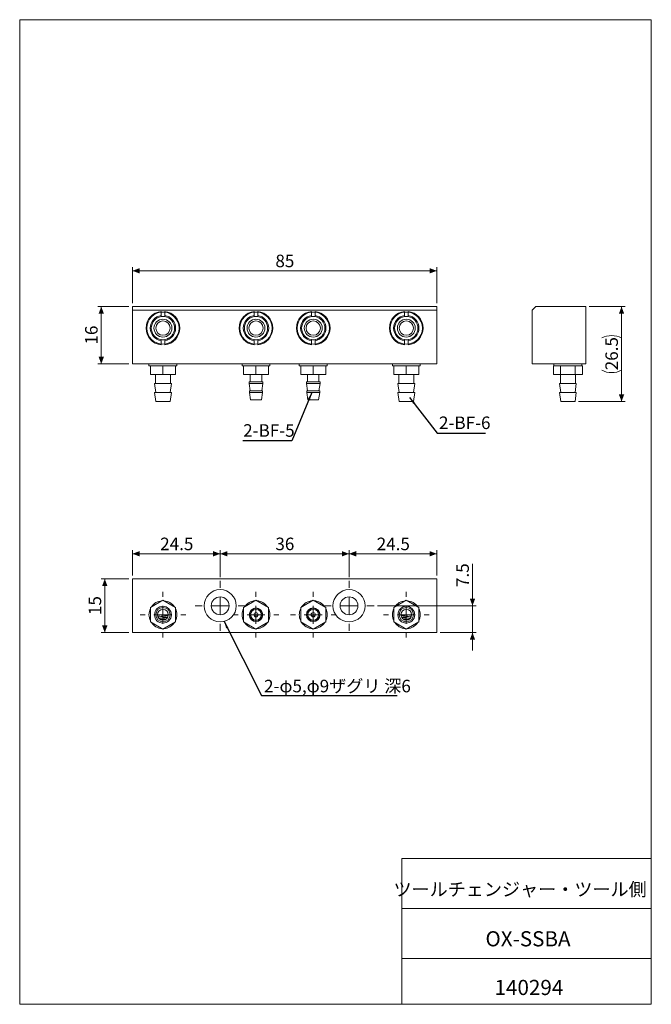
# Model space of a CAD drawing. Units: millimetres. Extents: x 20 to 197, y 10 to 285.
import ezdxf

# ---------------------------------------------------------------- set-up
doc = ezdxf.new("R2010")
doc.units = ezdxf.units.MM
doc.styles.add('SLDTEXTSTYLE0', font='TXT', dxfattribs={"width": 0.7, "bigfont": 'bigfont'})
doc.styles.add('SLDTEXTSTYLE1', font='TXT', dxfattribs={"width": 0.75, "bigfont": 'bigfont'})
doc.styles.get("Standard").update_dxf_attribs({"font": 'txt', "bigfont": 'bigfont'})
doc.dimstyles.new('SLDDIMSTYLE0', dxfattribs={"dimtxt": 3.5, "dimasz": 2, "dimexe": 0, "dimexo": 0.0625, "dimgap": 0.875, "dimtad": 3, "dimrnd": 1e-09, "dimzin": 12, "dimdsep": 46, "dimtxsty": 'SLDTEXTSTYLE1', "dimsah": 1, "dimcen": 0.09, "dimadec": 0, "dimazin": 3, "dimtfac": 1, "dimtofl": 0, "dimtmove": 0, "dimatfit": 3, "dimfxl": 1, "dimfrac": 2, "dimtolj": 1, "dimtzin": 12, "dimarcsym": 0})
doc.dimstyles.new('SLDDIMSTYLE1', dxfattribs={"dimtxt": 0, "dimasz": 2, "dimexe": 0, "dimexo": 0.0625, "dimgap": 0, "dimtad": 0, "dimtih": 1, "dimtoh": 1, "dimdec": 0, "dimrnd": 1e-09, "dimzin": 0, "dimdsep": 46, "dimtxsty": 'Standard', "dimsah": 1, "dimcen": 0.09, "dimadec": 0, "dimazin": 0, "dimtfac": 2, "dimtdec": 0, "dimtofl": 0, "dimtmove": 0, "dimatfit": 3, "dimfxl": 1, "dimfrac": 2, "dimtolj": 1, "dimtzin": 0, "dimarcsym": 0})
doc.dimstyles.new('SLDDIMSTYLE2', dxfattribs={"dimtxt": 3.5, "dimasz": 2, "dimexe": 0, "dimexo": 0.0625, "dimgap": 0.875, "dimtad": 3, "dimdec": 1, "dimrnd": 1e-09, "dimzin": 12, "dimdsep": 46, "dimtxsty": 'SLDTEXTSTYLE1', "dimsah": 1, "dimcen": 0.09, "dimadec": 0, "dimazin": 3, "dimtfac": 1, "dimtdec": 1, "dimtofl": 0, "dimtmove": 0, "dimatfit": 3, "dimfxl": 1, "dimfrac": 2, "dimtolj": 1, "dimtzin": 12, "dimarcsym": 0})
doc.dimstyles.new('SLDDIMSTYLE3', dxfattribs={"dimtxt": 3.5, "dimasz": 2, "dimexe": 0, "dimexo": 0.0625, "dimgap": 0.875, "dimtad": 3, "dimdec": 1, "dimrnd": 1e-09, "dimzin": 12, "dimdsep": 46, "dimtxsty": 'SLDTEXTSTYLE1', "dimsah": 1, "dimcen": 0.09, "dimadec": 0, "dimazin": 3, "dimtfac": 1, "dimtofl": 0, "dimtmove": 0, "dimatfit": 3, "dimfxl": 1, "dimfrac": 2, "dimtolj": 1, "dimtzin": 12, "dimarcsym": 0})
doc.dimstyles.new('SLDDIMSTYLE4', dxfattribs={"dimtxt": 3.5, "dimasz": 2, "dimexe": 0, "dimexo": 0.0625, "dimgap": 0.875, "dimtad": 3, "dimdec": 1, "dimrnd": 1e-09, "dimzin": 12, "dimdsep": 46, "dimtxsty": 'SLDTEXTSTYLE1', "dimsah": 1, "dimcen": 0.09, "dimadec": 0, "dimazin": 3, "dimtfac": 1, "dimtdec": 1, "dimtmove": 0, "dimatfit": 0, "dimfxl": 1, "dimfrac": 2, "dimtolj": 1, "dimtzin": 12, "dimarcsym": 0})

# ---------------------------------------------------------------- blocks, each defined once
blk = doc.blocks.new('_D')
at = {"color": 7, "linetype": 'Continuous', "lineweight": 0}
for p, q in [((51.79, 205.86), (51.79, 215.86)), ((51.79, 214.86), (136.79, 214.86)), ((136.79, 205.86), (136.79, 215.86))]:
    blk.add_line(p, q, dxfattribs=at)
for points in [[(51.79, 214.86), (53.79, 214.11), (53.79, 215.61)], [(136.79, 214.86), (134.79, 215.61), (134.79, 214.11)]]:
    blk.add_solid(points, dxfattribs=at)
at = {"color": 7, "linetype": 'Continuous', "lineweight": 0, "insert": (91.71, 219.37, 3.95), "char_height": 3.5, "attachment_point": 1, "style": 'SLDTEXTSTYLE1'}
blk.add_mtext('85', dxfattribs=at)
blk = doc.blocks.new('_D_1')
at = {"color": 7, "linetype": 'Continuous', "lineweight": 0}
for p, q in [((50.79, 204.86), (42.06, 204.86)), ((43.06, 204.86), (43.06, 188.86)), ((50.79, 188.86), (42.06, 188.86))]:
    blk.add_line(p, q, dxfattribs=at)
for points in [[(43.06, 204.86), (42.31, 202.86), (43.81, 202.86)], [(43.06, 188.86), (43.81, 190.86), (42.31, 190.86)]]:
    blk.add_solid(points, dxfattribs=at)
at = {"color": 7, "linetype": 'Continuous', "lineweight": 0, "insert": (38.54, 194.27, 3.95), "char_height": 3.5, "attachment_point": 1, "rotation": 90, "style": 'SLDTEXTSTYLE1'}
blk.add_mtext('16', dxfattribs=at)
blk = doc.blocks.new('_D_2')
at = {"color": 7, "linetype": 'Continuous', "lineweight": 0}
for p, q in [((179.44, 204.86), (189.44, 204.86)), ((188.44, 204.86), (188.44, 178.36)), ((176.44, 178.36), (189.44, 178.36))]:
    blk.add_line(p, q, dxfattribs=at)
for centre, start, end in [((185.67, 190.58), 63.4349, 116.5651), ((185.67, 192.64), 243.4349, 296.5651)]:
    blk.add_arc(centre, 6.21, start, end, dxfattribs=at)
for points in [[(188.44, 204.86), (187.69, 202.86), (189.19, 202.86)], [(188.44, 178.36), (189.19, 180.36), (187.69, 180.36)]]:
    blk.add_solid(points, dxfattribs=at)
at = {"color": 7, "linetype": 'Continuous', "lineweight": 0, "insert": (183.93, 187.08, 1.83), "char_height": 3.5, "attachment_point": 1, "rotation": 90, "style": 'SLDTEXTSTYLE1'}
blk.add_mtext('26.5', dxfattribs=at)
blk = doc.blocks.new('_D_3')
at = {"color": 7, "linetype": 'Continuous', "lineweight": 0}
for p, q in [((50.79, 128.81), (43.04, 128.81)), ((44.04, 128.81), (44.04, 113.81)), ((50.79, 113.81), (43.04, 113.81))]:
    blk.add_line(p, q, dxfattribs=at)
for points in [[(44.04, 128.81), (43.29, 126.81), (44.79, 126.81)], [(44.04, 113.81), (44.79, 115.81), (43.29, 115.81)]]:
    blk.add_solid(points, dxfattribs=at)
at = {"color": 7, "linetype": 'Continuous', "lineweight": 0, "insert": (39.53, 118.72, 0.1), "char_height": 3.5, "attachment_point": 1, "rotation": 90, "style": 'SLDTEXTSTYLE1'}
blk.add_mtext('15', dxfattribs=at)
blk = doc.blocks.new('_D_4')
at = {"color": 7, "linetype": 'Continuous', "lineweight": 0}
for p, q in [((51.79, 129.81), (51.79, 136.83)), ((51.79, 135.83), (76.29, 135.83)), ((76.29, 129.31), (76.29, 136.83))]:
    blk.add_line(p, q, dxfattribs=at)
for points in [[(51.79, 135.83), (53.79, 135.08), (53.79, 136.58)], [(76.29, 135.83), (74.29, 136.58), (74.29, 135.08)]]:
    blk.add_solid(points, dxfattribs=at)
at = {"color": 7, "linetype": 'Continuous', "lineweight": 0, "insert": (59.52, 140.34, 0.1), "char_height": 3.5, "attachment_point": 1, "style": 'SLDTEXTSTYLE1'}
blk.add_mtext('24.5', dxfattribs=at)
blk = doc.blocks.new('_D_5')
at = {"color": 7, "linetype": 'Continuous', "lineweight": 0}
for p, q in [((76.29, 129.31), (76.29, 136.83)), ((76.29, 135.83), (112.29, 135.83)), ((112.29, 129.31), (112.29, 136.83))]:
    blk.add_line(p, q, dxfattribs=at)
for points in [[(76.29, 135.83), (78.29, 135.08), (78.29, 136.58)], [(112.29, 135.83), (110.29, 136.58), (110.29, 135.08)]]:
    blk.add_solid(points, dxfattribs=at)
at = {"color": 7, "linetype": 'Continuous', "lineweight": 0, "insert": (91.71, 140.34, 0.1), "char_height": 3.5, "attachment_point": 1, "style": 'SLDTEXTSTYLE1'}
blk.add_mtext('36', dxfattribs=at)
blk = doc.blocks.new('_D_6')
at = {"color": 7, "linetype": 'Continuous', "lineweight": 0}
for p, q in [((112.29, 129.31), (112.29, 136.83)), ((112.29, 135.83), (136.79, 135.83)), ((136.79, 129.81), (136.79, 136.83))]:
    blk.add_line(p, q, dxfattribs=at)
for points in [[(112.29, 135.83), (114.29, 135.08), (114.29, 136.58)], [(136.79, 135.83), (134.79, 136.58), (134.79, 135.08)]]:
    blk.add_solid(points, dxfattribs=at)
at = {"color": 7, "linetype": 'Continuous', "lineweight": 0, "insert": (120.02, 140.34, 0.1), "char_height": 3.5, "attachment_point": 1, "style": 'SLDTEXTSTYLE1'}
blk.add_mtext('24.5', dxfattribs=at)
blk = doc.blocks.new('_D_7')
at = {"color": 7, "linetype": 'Continuous', "lineweight": 0}
for p, q in [((146.79, 121.31), (146.79, 133.01)), ((120.29, 121.31), (147.79, 121.31)), ((146.79, 113.81), (146.79, 121.31)), ((137.79, 113.81), (147.79, 113.81)), ((146.79, 113.81), (146.79, 108.81))]:
    blk.add_line(p, q, dxfattribs=at)
for points in [[(146.79, 121.31), (147.54, 123.31), (146.04, 123.31)], [(146.79, 113.81), (146.04, 111.81), (147.54, 111.81)]]:
    blk.add_solid(points, dxfattribs=at)
at = {"color": 7, "linetype": 'Continuous', "lineweight": 0, "insert": (142.28, 126.54, 0.1), "char_height": 3.5, "attachment_point": 1, "rotation": 90, "style": 'SLDTEXTSTYLE1'}
blk.add_mtext('7.5', dxfattribs=at)
blk = doc.blocks.new('SW_CENTERMARKSYMBOL_0')
at = {"color": 0, "linetype": 'Continuous', "lineweight": 0}
for p, q in [((0, 5), (0, 7)), ((-5, 0), (-7, 0)), ((0, 0), (-2.5, 0)), ((0, 0), (0, 2.5)), ((0, 0), (0, -2.5)), ((0, 0), (2.5, 0)), ((5, 0), (7, 0)), ((0, -5), (0, -7))]:
    blk.add_line(p, q, dxfattribs=at)
blk = doc.blocks.new('SW_CENTERMARKSYMBOL_1')
at = {"color": 0, "linetype": 'Continuous', "lineweight": 0}
for p, q in [((0, 5), (0, 6.4)), ((-5, 0), (-6.4, 0)), ((0, 0), (-2.5, 0)), ((0, 0), (0, 2.5)), ((0, 0), (0, -2.5)), ((0, 0), (2.5, 0)), ((5, 0), (6.4, 0)), ((0, -5), (0, -6.4))]:
    blk.add_line(p, q, dxfattribs=at)
blk = doc.blocks.new('SW_CENTERMARKSYMBOL_2')
at = {"color": 0, "linetype": 'Continuous', "lineweight": 0}
for p, q in [((0, 5), (0, 6.4)), ((-5, 0), (-6.4, 0)), ((0, 0), (-2.5, 0)), ((0, 0), (0, 2.5)), ((0, 0), (0, -2.5)), ((0, 0), (2.5, 0)), ((5, 0), (6.4, 0)), ((0, -5), (0, -6.4))]:
    blk.add_line(p, q, dxfattribs=at)
blk = doc.blocks.new('SW_CENTERMARKSYMBOL_3')
at = {"color": 0, "linetype": 'Continuous', "lineweight": 0}
for p, q in [((0, 5), (0, 7)), ((-5, 0), (-7, 0)), ((0, 0), (-2.5, 0)), ((0, 0), (0, 2.5)), ((0, 0), (0, -2.5)), ((0, 0), (2.5, 0)), ((5, 0), (7, 0)), ((0, -5), (0, -7))]:
    blk.add_line(p, q, dxfattribs=at)
blk = doc.blocks.new('SW_CENTERMARKSYMBOL_4')
at = {"color": 0, "linetype": 'Continuous', "lineweight": 0}
for p, q in [((0, 5), (0, 6.4)), ((-5, 0), (-6.4, 0)), ((0, 0), (-2.5, 0)), ((0, 0), (0, 2.5)), ((0, 0), (0, -2.5)), ((0, 0), (2.5, 0)), ((5, 0), (6.4, 0)), ((0, -5), (0, -6.4))]:
    blk.add_line(p, q, dxfattribs=at)
blk = doc.blocks.new('SW_CENTERMARKSYMBOL_5')
at = {"color": 0, "linetype": 'Continuous', "lineweight": 0}
for p, q in [((0, 5), (0, 6.4)), ((-5, 0), (-6.4, 0)), ((0, 0), (-2.5, 0)), ((0, 0), (0, 2.5)), ((0, 0), (0, -2.5)), ((0, 0), (2.5, 0)), ((5, 0), (6.4, 0)), ((0, -5), (0, -6.4))]:
    blk.add_line(p, q, dxfattribs=at)

msp = doc.modelspace()

# ---------------------------------------------------------------- linework, layer by layer
at = {"color": 7, "linetype": 'Continuous', "lineweight": 0}
for p, q in [((20.26, 285), (196.76, 285)), ((20.26, 285), (20.26, 10)), ((196.76, 285), (196.76, 10)), ((127.01, 50.75), (196.76, 50.75)), ((127.01, 50.75), (127.01, 10)), ((127.01, 36.75), (196.76, 36.75)), ((127.01, 22.75), (196.76, 22.75)), ((20.26, 10), (196.76, 10))]:
    msp.add_line(p, q, dxfattribs=at)
at = {"color": 7, "linetype": 'Continuous', "lineweight": 15}
for p, q in [((51.793, 204.859), (136.793, 204.859)), ((51.793, 203.859), (51.793, 204.859)), ((136.793, 203.859), (51.793, 203.859)), ((51.793, 188.859), (51.793, 203.859)), ((59.793, 203.532), (59.793, 202.373)), ((60.793, 202.373), (60.793, 203.532)), ((85.793, 203.532), (85.793, 202.373)), ((86.793, 202.373), (86.793, 203.532)), ((101.793, 203.532), (101.793, 202.373)), ((102.793, 202.373), (102.793, 203.532)), ((127.793, 203.532), (127.793, 202.373)), ((128.793, 202.373), (128.793, 203.532)), ((136.793, 204.859), (136.793, 203.859)), ((136.793, 188.859), (136.793, 203.859)), ((164.445, 204.859), (163.445, 203.859)), ((163.445, 188.859), (163.445, 203.859)), ((178.445, 204.859), (164.445, 204.859)), ((178.445, 188.859), (178.445, 204.859)), ((59.793, 195.344), (59.793, 194.185)), ((60.793, 194.185), (60.793, 195.344)), ((85.793, 195.344), (85.793, 194.185)), ((86.793, 194.185), (86.793, 195.344)), ((101.793, 195.344), (101.793, 194.185)), ((102.793, 194.185), (102.793, 195.344)), ((127.793, 195.344), (127.793, 194.185)), ((128.793, 194.185), (128.793, 195.344)), ((136.793, 188.859), (51.793, 188.859)), ((56.393, 188.859), (56.393, 188.359)), ((56.393, 188.359), (56.785, 188.359)), ((56.785, 188.359), (56.785, 185.859)), ((56.785, 188.359), (57.062, 188.359)), ((57.062, 188.359), (60.016, 188.359)), ((60.016, 188.359), (60.293, 188.359)), ((60.293, 185.859), (60.293, 188.359)), ((60.293, 188.359), (60.57, 188.359)), ((60.57, 188.359), (63.523, 188.359)), ((63.523, 188.359), (63.8, 188.359)), ((63.8, 185.859), (63.8, 188.359)), ((63.8, 188.359), (64.193, 188.359)), ((64.193, 188.359), (64.193, 188.859)), ((82.393, 188.859), (82.393, 188.359)), ((82.393, 188.359), (82.793, 188.359)), ((82.793, 188.359), (82.793, 185.859)), ((82.793, 188.359), (83.053, 188.359)), ((83.053, 188.359), (86.033, 188.359)), ((86.033, 188.359), (86.293, 188.359)), ((86.293, 188.359), (86.293, 185.859)), ((86.293, 188.359), (86.553, 188.359)), ((86.553, 188.359), (89.533, 188.359)), ((89.533, 188.359), (89.793, 188.359)), ((89.793, 188.359), (89.793, 185.859)), ((89.793, 188.359), (90.193, 188.359)), ((90.193, 188.359), (90.193, 188.859)), ((98.393, 188.859), (98.393, 188.359)), ((98.393, 188.359), (98.793, 188.359)), ((98.793, 188.359), (98.793, 185.859)), ((98.793, 188.359), (99.053, 188.359)), ((99.053, 188.359), (102.033, 188.359)), ((102.033, 188.359), (102.293, 188.359)), ((102.293, 188.359), (102.293, 185.859)), ((102.293, 188.359), (102.553, 188.359)), ((102.553, 188.359), (105.533, 188.359)), ((105.533, 188.359), (105.793, 188.359)), ((105.793, 188.359), (105.793, 185.859)), ((105.793, 188.359), (106.193, 188.359)), ((106.193, 188.359), (106.193, 188.859)), ((124.393, 188.859), (124.393, 188.359)), ((124.393, 188.359), (124.785, 188.359)), ((124.785, 188.359), (124.785, 185.859)), ((124.785, 188.359), (125.062, 188.359)), ((125.062, 188.359), (128.016, 188.359)), ((128.016, 188.359), (128.293, 188.359)), ((128.293, 185.859), (128.293, 188.359)), ((128.293, 188.359), (128.57, 188.359)), ((128.57, 188.359), (131.523, 188.359)), ((131.523, 188.359), (131.8, 188.359)), ((131.8, 185.859), (131.8, 188.359)), ((131.8, 188.359), (132.193, 188.359)), ((132.193, 188.359), (132.193, 188.859)), ((178.445, 188.859), (163.445, 188.859)), ((169.395, 185.859), (169.395, 188.359)), ((169.395, 188.359), (169.555, 188.359)), ((169.545, 188.859), (169.545, 188.359)), ((169.555, 188.359), (171.26, 188.359)), ((171.26, 188.359), (171.42, 188.359)), ((171.42, 185.859), (171.42, 188.359)), ((171.42, 188.359), (171.74, 188.359)), ((171.74, 188.359), (175.15, 188.359)), ((175.15, 188.359), (175.47, 188.359)), ((175.47, 185.859), (175.47, 188.359)), ((175.47, 188.359), (175.63, 188.359)), ((175.63, 188.359), (177.335, 188.359)), ((177.335, 188.359), (177.495, 188.359)), ((177.345, 188.359), (177.345, 188.859)), ((177.495, 185.859), (177.495, 188.359)), ((56.785, 185.859), (60.293, 185.859)), ((58.193, 185.859), (58.193, 183.359)), ((60.293, 185.859), (63.8, 185.859)), ((62.393, 183.359), (62.393, 185.859)), ((82.793, 185.859), (86.293, 185.859)), ((84.693, 185.859), (84.693, 183.859)), ((86.293, 185.859), (89.793, 185.859)), ((87.893, 183.859), (87.893, 185.859)), ((98.793, 185.859), (102.293, 185.859)), ((100.693, 185.859), (100.693, 183.859)), ((102.293, 185.859), (105.793, 185.859)), ((103.893, 183.859), (103.893, 185.859)), ((124.785, 185.859), (128.293, 185.859)), ((126.193, 185.859), (126.193, 183.359)), ((128.293, 185.859), (131.8, 185.859)), ((130.393, 183.359), (130.393, 185.859)), ((169.395, 185.859), (171.42, 185.859)), ((171.345, 185.859), (171.345, 183.359)), ((171.42, 185.859), (175.47, 185.859)), ((175.47, 185.859), (177.495, 185.859)), ((175.545, 183.359), (175.545, 185.859)), ((57.943, 183.359), (58.293, 180.859)), ((62.643, 183.359), (57.943, 183.359)), ((62.293, 180.859), (62.643, 183.359)), ((84.388, 183.859), (84.388, 183.359)), ((87.942, 183.859), (84.388, 183.859)), ((84.388, 183.359), (84.693, 181.359)), ((87.942, 183.359), (84.388, 183.359)), ((87.893, 181.359), (88.197, 183.359)), ((88.197, 183.859), (87.942, 183.859)), ((88.197, 183.359), (87.942, 183.359)), ((88.197, 183.359), (88.197, 183.859)), ((100.388, 183.859), (100.388, 183.359)), ((103.942, 183.859), (100.388, 183.859)), ((100.388, 183.359), (100.693, 181.359)), ((103.942, 183.359), (100.388, 183.359)), ((103.893, 181.359), (104.197, 183.359)), ((104.197, 183.859), (103.942, 183.859)), ((104.197, 183.359), (103.942, 183.359)), ((104.197, 183.359), (104.197, 183.859)), ((125.943, 183.359), (126.293, 180.859)), ((130.643, 183.359), (125.943, 183.359)), ((130.293, 180.859), (130.643, 183.359)), ((171.095, 183.359), (171.445, 180.859)), ((175.795, 183.359), (171.095, 183.359)), ((175.445, 180.859), (175.795, 183.359)), ((57.943, 180.859), (58.293, 178.359)), ((62.643, 180.859), (57.943, 180.859)), ((62.293, 178.359), (62.643, 180.859)), ((84.493, 181.359), (84.493, 180.859)), ((87.852, 181.359), (84.493, 181.359)), ((84.493, 180.859), (84.793, 178.859)), ((87.852, 180.859), (84.493, 180.859)), ((87.592, 178.859), (84.793, 178.859)), ((87.793, 178.859), (87.592, 178.859)), ((87.793, 178.859), (88.093, 180.859)), ((88.093, 181.359), (87.852, 181.359)), ((88.093, 180.859), (87.852, 180.859)), ((88.093, 180.859), (88.093, 181.359)), ((100.493, 181.359), (100.493, 180.859)), ((103.852, 181.359), (100.493, 181.359)), ((100.493, 180.859), (100.793, 178.859)), ((103.852, 180.859), (100.493, 180.859)), ((103.592, 178.859), (100.793, 178.859)), ((103.793, 178.859), (103.592, 178.859)), ((103.793, 178.859), (104.093, 180.859)), ((104.093, 181.359), (103.852, 181.359)), ((104.093, 180.859), (103.852, 180.859)), ((104.093, 180.859), (104.093, 181.359)), ((125.943, 180.859), (126.293, 178.359)), ((130.643, 180.859), (125.943, 180.859)), ((130.293, 178.359), (130.643, 180.859)), ((171.095, 180.859), (171.445, 178.359)), ((175.795, 180.859), (171.095, 180.859)), ((175.445, 178.359), (175.795, 180.859)), ((62.293, 178.359), (58.293, 178.359)), ((130.293, 178.359), (126.293, 178.359)), ((175.445, 178.359), (171.445, 178.359)), ((136.793, 128.808), (51.793, 128.808)), ((51.793, 128.808), (51.793, 113.808)), ((136.793, 113.808), (136.793, 128.808)), ((56.785, 120.833), (60.293, 122.858)), ((60.293, 122.858), (63.8, 120.833)), ((82.793, 120.829), (86.293, 122.849)), ((86.293, 122.849), (89.793, 120.829)), ((98.793, 120.829), (102.293, 122.849)), ((102.293, 122.849), (105.793, 120.829)), ((124.785, 120.833), (128.293, 122.858)), ((128.293, 122.858), (131.8, 120.833)), ((56.785, 116.783), (56.785, 120.833)), ((60.293, 118.808), (58.793, 118.808)), ((61.793, 118.808), (60.293, 118.808)), ((63.8, 120.833), (63.8, 116.783)), ((82.793, 116.787), (82.793, 120.829)), ((86.293, 118.808), (85.693, 118.808)), ((86.893, 118.808), (86.293, 118.808)), ((89.793, 120.829), (89.793, 116.787)), ((98.793, 116.787), (98.793, 120.829)), ((102.893, 118.808), (101.693, 118.808)), ((105.793, 120.829), (105.793, 116.787)), ((124.785, 116.783), (124.785, 120.833)), ((129.793, 118.808), (126.793, 118.808)), ((131.8, 120.833), (131.8, 116.783)), ((60.293, 114.758), (56.785, 116.783)), ((63.8, 116.783), (60.293, 114.758)), ((86.293, 114.767), (82.793, 116.787)), ((89.793, 116.787), (86.293, 114.767)), ((102.293, 114.767), (98.793, 116.787)), ((105.793, 116.787), (102.293, 114.767)), ((128.293, 114.758), (124.785, 116.783)), ((131.8, 116.783), (128.293, 114.758)), ((51.793, 113.808), (136.793, 113.808))]:
    msp.add_line(p, q, dxfattribs=at)
for centre, radius in [((60.293, 198.859), 4.5), ((60.293, 198.859), 2.5), ((60.293, 198.859), 2), ((86.293, 198.859), 4.5), ((86.293, 198.859), 2.5), ((86.293, 198.859), 2), ((102.293, 198.859), 4.5), ((102.293, 198.859), 2.5), ((102.293, 198.859), 2), ((128.293, 198.859), 4.5), ((128.293, 198.859), 2.5), ((128.293, 198.859), 2), ((76.293, 121.308), 4.5), ((76.293, 121.308), 2.5), ((112.293, 121.308), 4.5), ((112.293, 121.308), 2.5), ((60.293, 118.808), 2.35), ((128.293, 118.808), 2.35), ((60.293, 118.808), 2), ((86.293, 118.808), 1.905), ((86.293, 118.808), 1.8), ((86.293, 118.808), 1.5), ((86.293, 118.808), 0.6), ((102.293, 118.808), 1.905), ((102.293, 118.808), 1.8), ((102.293, 118.808), 1.5), ((102.293, 118.808), 0.6), ((128.293, 118.808), 2)]:
    msp.add_circle(centre, radius, dxfattribs=at)
for centre, radius, start, end in [((60.293, 198.859), 4.7, 96.10685, 263.89315), ((60.293, 198.859), 4.7, 276.10685, 83.89315), ((86.293, 198.859), 4.7, 96.10685, 263.89315), ((86.293, 198.859), 4.7, 276.10685, 83.89315), ((102.293, 198.859), 4.7, 96.10685, 263.89315), ((102.293, 198.859), 4.7, 276.10685, 83.89315), ((128.293, 198.859), 4.7, 96.10685, 263.89315), ((128.293, 198.859), 4.7, 276.10685, 83.89315), ((60.293, 198.859), 3.55, 98.09675, 261.90325), ((60.293, 198.859), 3.25, 98.84988, 261.15012), ((60.293, 198.859), 3.25, 81.15012, 98.84988), ((60.293, 198.859), 3.55, 278.09675, 81.90325), ((60.293, 198.859), 3.25, 278.84988, 81.15012), ((86.293, 198.859), 3.55, 98.09675, 261.90325), ((86.293, 198.859), 3.25, 98.84988, 261.15012), ((86.293, 198.859), 3.25, 81.15012, 98.84988), ((86.293, 198.859), 3.55, 278.09675, 81.90325), ((86.293, 198.859), 3.25, 278.84988, 81.15012), ((102.293, 198.859), 3.55, 98.09675, 261.90325), ((102.293, 198.859), 3.25, 98.84988, 261.15012), ((102.293, 198.859), 3.25, 81.15012, 98.84988), ((102.293, 198.859), 3.55, 278.09675, 81.90325), ((102.293, 198.859), 3.25, 278.84988, 81.15012), ((128.293, 198.859), 3.55, 98.09675, 261.90325), ((128.293, 198.859), 3.25, 98.84988, 261.15012), ((128.293, 198.859), 3.25, 81.15012, 98.84988), ((128.293, 198.859), 3.55, 278.09675, 81.90325), ((128.293, 198.859), 3.25, 278.84988, 81.15012), ((60.293, 198.859), 3.25, 261.15012, 278.84988), ((86.293, 198.859), 3.25, 261.15012, 278.84988), ((102.293, 198.859), 3.25, 261.15012, 278.84988), ((128.293, 198.859), 3.25, 261.15012, 278.84988), ((60.293, 118.808), 3.9, 94.07067, 145.92933), ((60.293, 118.808), 3.9, 34.07067, 85.92933), ((86.293, 118.808), 3.9, 93.82305, 146.17695), ((86.293, 118.808), 3.9, 33.82305, 86.17695), ((102.293, 118.808), 3.9, 93.82305, 146.17695), ((102.293, 118.808), 3.9, 33.82305, 86.17695), ((128.293, 118.808), 3.9, 94.07067, 145.92933), ((128.293, 118.808), 3.9, 34.07067, 85.92933), ((60.293, 118.808), 3.9, 154.07067, 205.92933), ((60.293, 118.808), 1.5, 0, 180), ((60.293, 118.808), 1.5, 180, 0), ((60.293, 118.808), 3.9, 334.07067, 25.92933), ((86.293, 118.808), 3.9, 153.82305, 206.17695), ((86.293, 118.808), 3.9, 333.82305, 26.17695), ((102.293, 118.808), 3.9, 153.82305, 206.17695), ((102.293, 118.808), 3.9, 333.82305, 26.17695), ((128.293, 118.808), 3.9, 154.07067, 205.92933), ((128.293, 118.808), 1.5, 0, 180), ((128.293, 118.808), 1.5, 180, 0), ((128.293, 118.808), 3.9, 334.07067, 25.92933), ((60.293, 118.808), 3.9, 214.07067, 265.92933), ((60.293, 118.808), 3.9, 274.07067, 325.92933), ((86.293, 118.808), 3.9, 213.82305, 266.17695), ((86.293, 118.808), 3.9, 273.82305, 326.17695), ((102.293, 118.808), 3.9, 213.82305, 266.17695), ((102.293, 118.808), 3.9, 273.82305, 326.17695), ((128.293, 118.808), 3.9, 214.07067, 265.92933), ((128.293, 118.808), 3.9, 274.07067, 325.92933)]:
    msp.add_arc(centre, radius, start, end, dxfattribs=at)
for points in [[(59.793, 202.373), (59.793, 202.272), (59.793, 202.171), (59.793, 202.07)], [(60.793, 202.07), (60.793, 202.171), (60.793, 202.272), (60.793, 202.373)], [(85.793, 202.373), (85.793, 202.272), (85.793, 202.171), (85.793, 202.07)], [(86.793, 202.07), (86.793, 202.171), (86.793, 202.272), (86.793, 202.373)], [(101.793, 202.373), (101.793, 202.272), (101.793, 202.171), (101.793, 202.07)], [(102.793, 202.07), (102.793, 202.171), (102.793, 202.272), (102.793, 202.373)], [(127.793, 202.373), (127.793, 202.272), (127.793, 202.171), (127.793, 202.07)], [(128.793, 202.07), (128.793, 202.171), (128.793, 202.272), (128.793, 202.373)], [(59.793, 195.648), (59.793, 195.546), (59.793, 195.445), (59.793, 195.344)], [(60.793, 195.344), (60.793, 195.445), (60.793, 195.546), (60.793, 195.648)], [(85.793, 195.648), (85.793, 195.546), (85.793, 195.445), (85.793, 195.344)], [(86.793, 195.344), (86.793, 195.445), (86.793, 195.546), (86.793, 195.648)], [(101.793, 195.648), (101.793, 195.546), (101.793, 195.445), (101.793, 195.344)], [(102.793, 195.344), (102.793, 195.445), (102.793, 195.546), (102.793, 195.648)], [(127.793, 195.648), (127.793, 195.546), (127.793, 195.445), (127.793, 195.344)], [(128.793, 195.344), (128.793, 195.445), (128.793, 195.546), (128.793, 195.648)]]:
    msp.add_open_spline(points, degree=3, dxfattribs=at)
for points, knots in [([(58.868, 118.436), (58.978, 118.421), (59.235, 118.387), (59.689, 118.335), (60.167, 118.285), (60.591, 118.245), (60.971, 118.205), (61.312, 118.167), (61.508, 118.141), (61.599, 118.129)], [0, 0, 0, 0, 0.13712586, 0.32233017, 0.48707775, 0.62828325, 0.75416245, 0.88525247, 1, 1, 1, 1]), ([(61.742, 118.511), (61.74, 118.511), (61.612, 118.531), (61.316, 118.566), (60.896, 118.614), (60.513, 118.652), (60.151, 118.686), (59.77, 118.726), (59.397, 118.768), (59.18, 118.796), (59.088, 118.808)], [0, 0, 0, 0, 0.0035667, 0.1852617, 0.3443667, 0.4770625, 0.591618, 0.7253069, 0.8839282, 1, 1, 1, 1]), ([(86.86, 118.617), (86.739, 118.629), (86.511, 118.652), (86.152, 118.686), (85.881, 118.714), (85.73, 118.732), (85.697, 118.735)], [0, 0, 0, 0, 0.3130922, 0.5896167, 0.9123273, 1, 1, 1, 1]), ([(102.876, 118.734), (102.814, 118.727), (102.608, 118.704), (102.255, 118.669), (101.933, 118.639), (101.772, 118.622), (101.736, 118.618)], [0, 0, 0, 0, 0.1687641, 0.5635695, 0.9048719, 1, 1, 1, 1]), ([(102.071, 118.251), (102.114, 118.256), (102.267, 118.271), (102.447, 118.288), (102.578, 118.302), (102.6, 118.304)], [0, 0, 0, 0, 0.2463062, 0.8743795, 1, 1, 1, 1]), ([(129.496, 118.808), (129.397, 118.795), (129.151, 118.764), (128.714, 118.715), (128.256, 118.669), (127.852, 118.631), (127.477, 118.59), (127.136, 118.551), (126.94, 118.524), (126.853, 118.512)], [0, 0, 0, 0, 0.1254783, 0.311061, 0.4721883, 0.6114801, 0.73815, 0.883889, 1, 1, 1, 1]), ([(126.977, 118.128), (126.986, 118.129), (127.119, 118.148), (127.419, 118.184), (127.824, 118.228), (128.194, 118.263), (128.558, 118.299), (128.956, 118.342), (129.37, 118.39), (129.614, 118.422), (129.73, 118.437)], [0, 0, 0, 0, 0.0132058, 0.1823674, 0.326783, 0.445774, 0.5586346, 0.6951276, 0.8555695, 1, 1, 1, 1]), ([(61.562, 118.066), (61.509, 118.059), (61.313, 118.033), (60.915, 117.987), (60.439, 117.936), (60.009, 117.896), (59.627, 117.857), (59.356, 117.827), (59.222, 117.81), (59.197, 117.807)], [0, 0, 0, 0, 0.0822526, 0.3006475, 0.4957709, 0.6628822, 0.8113591, 0.9641287, 1, 1, 1, 1]), ([(59.671, 117.461), (59.782, 117.473), (59.999, 117.495), (60.344, 117.527), (60.714, 117.566), (60.994, 117.596), (61.137, 117.613), (61.152, 117.615)], [0, 0, 0, 0, 0.2283167, 0.4443327, 0.6824399, 0.9678882, 1, 1, 1, 1]), ([(129.406, 117.804), (129.31, 117.816), (129.089, 117.843), (128.729, 117.881), (128.36, 117.916), (127.991, 117.953), (127.59, 117.996), (127.246, 118.036), (127.07, 118.06), (127.018, 118.067)], [0, 0, 0, 0, 0.1293589, 0.2963224, 0.4339219, 0.5685681, 0.7316015, 0.9219818, 1, 1, 1, 1]), ([(127.429, 117.616), (127.455, 117.612), (127.634, 117.591), (127.982, 117.554), (128.425, 117.51), (128.741, 117.48), (128.9, 117.462), (128.938, 117.458)], [0, 0, 0, 0, 0.0581936, 0.3878984, 0.6720565, 0.9209247, 1, 1, 1, 1])]:
    msp.add_open_spline(points, degree=3, knots=knots, dxfattribs=at)

# ---------------------------------------------------------------- block references
at = {"color": 7, "linetype": 'Continuous', "lineweight": 0}
for name, p in [('SW_CENTERMARKSYMBOL_0', (76.293, 121.308)), ('SW_CENTERMARKSYMBOL_3', (112.293, 121.308)), ('SW_CENTERMARKSYMBOL_5', (60.293, 118.808)), ('SW_CENTERMARKSYMBOL_2', (86.293, 118.808)), ('SW_CENTERMARKSYMBOL_1', (102.293, 118.808)), ('SW_CENTERMARKSYMBOL_4', (128.293, 118.808))]:
    msp.add_blockref(name, p, dxfattribs=at)

# ---------------------------------------------------------------- texts
for s, insert, char_height, attachment_point, style in [('2-BF-6', (137.432, 174.171), 3.5, 1, 'SLDTEXTSTYLE1'), ('2-BF-5', (82.709, 172.02), 3.5, 1, 'SLDTEXTSTYLE1'), ('2-φ5,φ9ザグリ 深6', (88.551, 100.637), 3.5, 1, 'SLDTEXTSTYLE1'), ('ツールチェンジャー・ツール側', (160.088, 43.964), 3.70417, 2, 'SLDTEXTSTYLE0'), ('OX-SSBA', (162.302, 30.417), 4.2333, 2, 'SLDTEXTSTYLE0'), ('140294', (162.56, 16.823), 4.2333, 2, 'SLDTEXTSTYLE0')]:
    msp.add_mtext(s, dxfattribs=dict(at, insert=insert, char_height=char_height, attachment_point=attachment_point, style=style))

# ---------------------------------------------------------------- dimensions: what is measured, and where the dimension line sits
for base, p1, p2, dimstyle, picture, middle in [((136.793, 214.859), (51.793, 204.859), (136.793, 204.859), 'SLDDIMSTYLE0', '_D', (94.293, 214.859)), ((76.293, 135.826), (51.793, 128.808), (76.293, 128.308), 'SLDDIMSTYLE3', '_D_4', (64.041, 135.826)), ((112.293, 135.826), (76.293, 128.308), (112.293, 128.308), 'SLDDIMSTYLE0', '_D_5', (94.293, 135.826)), ((136.793, 135.826), (112.293, 128.308), (136.793, 128.808), 'SLDDIMSTYLE2', '_D_6', (124.543, 135.826))]:
    dim = msp.add_linear_dim(base=base, p1=p1, p2=p2, dimstyle=dimstyle, dxfattribs=at)
    dim.commit()
    dim.dimension.update_dxf_attribs({"geometry": picture, "text_midpoint": middle, "dimtype": 160})
for base, p1, p2, dimstyle, picture, middle in [((43.057, 188.859), (51.793, 204.859), (51.793, 188.859), 'SLDDIMSTYLE0', '_D_1', (43.057, 196.859)), ((146.793, 121.308), (136.793, 113.808), (119.293, 121.308), 'SLDDIMSTYLE4', '_D_7', (146.793, 129.775)), ((44.039, 113.808), (51.793, 128.808), (51.793, 113.808), 'SLDDIMSTYLE0', '_D_3', (44.039, 121.308))]:
    dim = msp.add_linear_dim(base=base, p1=p1, p2=p2, angle=90, dimstyle=dimstyle, dxfattribs=at)
    dim.commit()
    dim.dimension.update_dxf_attribs({"geometry": picture, "text_midpoint": middle, "dimtype": 160})
dim = msp.add_linear_dim(base=(188.445, 178.359), p1=(178.445, 204.859), p2=(175.445, 178.359), angle=90, text='(<>)', dimstyle='SLDDIMSTYLE2', dxfattribs=at)
dim.commit()
dim.dimension.update_dxf_attribs({"geometry": '_D_2', "text_midpoint": (188.445, 191.609), "dimtype": 160})

# ---------------------------------------------------------------- leaders
for points in [[(101.868, 180.859), (96.344, 167.403), (82.597, 167.403)], [(129.217, 179.525), (136.903, 169.481), (150.39, 169.481)], [(77.357, 116.936), (87.812, 96.234), (125.714, 96.234)]]:
    msp.add_leader(points, dimstyle='SLDDIMSTYLE1', dxfattribs=at)

doc.saveas('drawing.dxf')
